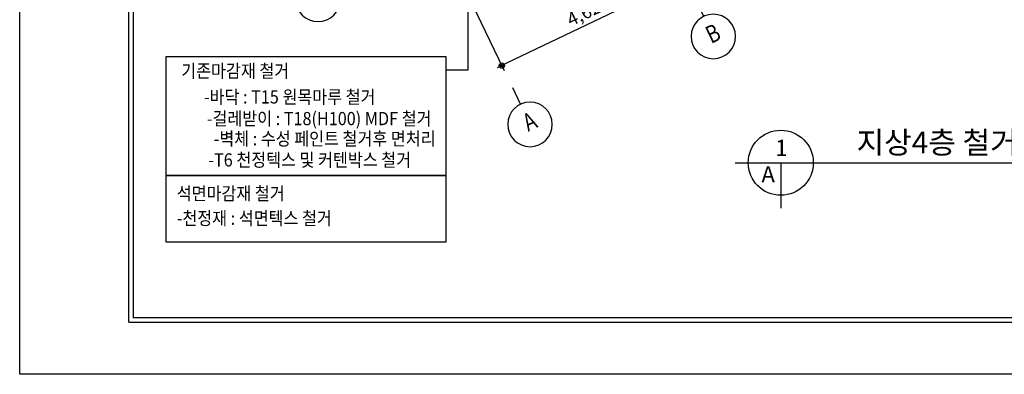
# Model space of a CAD drawing. Units: millimetres. Extents: x -9208994 to -8049998, y -3367049 to -2212865.
# Drawn here: x -8750587 to -8728187, y -3135303 to -3127234 of the extents above; entities that cross this region are included whole.
import ezdxf
from ezdxf.enums import TextEntityAlignment as Align

# ---------------------------------------------------------------- set-up
doc = ezdxf.new("R2010")
doc.units = ezdxf.units.MM
doc.header["$LTSCALE"] = 1000
doc.header["$PDSIZE"] = -10
doc.layers.get('0').update_dxf_attribs({"linetype": 'CONTINUOUS'})
doc.layers.get('DEFPOINTS').update_dxf_attribs({"linetype": 'CONTINUOUS'})
for name, color, linetype in [('00-SHEET', 4, 'CONTINUOUS'), ('DIM', 7, 'CONTINUOUS'), ('DIMENSION', 1, 'CONTINUOUS'), ('FIN', 6, 'CONTINUOUS'), ('SHEET', 7, 'CONTINUOUS'), ('SYM', 7, 'CONTINUOUS'), ('TEX', 3, 'CONTINUOUS'), ('TEXT', 2, 'CONTINUOUS'), ('TEXT-2', 2, 'CONTINUOUS')]:
    doc.layers.add(name, color=color, linetype=linetype)
doc.layers.add('안보임', color=8, linetype='CONTINUOUS', plot=False)
doc.styles.add('ARIAL', font='arial.ttf')
doc.styles.add('HY울릉도E', font='txt')
doc.styles.add('돋음', font='gulim.ttc', dxfattribs={"width": 0.9})
doc.styles.add('중고딕', font='H2GTRM.TTF')
doc.dimstyles.new('120', dxfattribs={"dimscale": 60, "dimtxt": 5, "dimasz": 2, "dimexe": 1.25, "dimexo": 2, "dimgap": 1.5, "dimtad": 1, "dimdec": 0, "dimzin": 1, "dimdsep": 46, "dimlunit": 6, "dimtxsty": 'ARIAL', "dimblk1": 'Z_DOT', "dimblk2": 'Z_DOT', "dimsah": 1, "dimcen": 3, "dimclrd": 6, "dimclre": 6, "dimclrt": 3, "dimadec": 0, "dimazin": 0, "dimtfac": 1, "dimtdec": 0, "dimtix": 1, "dimtmove": 2, "dimatfit": 3, "dimldrblk": 'Z_DOT', "dimfxl": 1.25, "dimtolj": 1, "dimtzin": 1, "dimarcsym": 0})

# ---------------------------------------------------------------- blocks, each defined once
blk = doc.blocks.new('F01')
at = {"color": 4}
for q in [(31806, 28709), (70274, 991)]:
    blk.add_line((31806, 991), q, dxfattribs=at)
at = {"layer": '00-SHEET', "color": 4}
blk.add_line((31885, 28630), (31885, 1070), dxfattribs=at)
at = {"layer": '00-SHEET'}
blk.add_line((67283, 1070), (31885, 1070), dxfattribs=at)
at = {"layer": '안보임'}
for p, q in [((29736, 0), (29736, 29700)), ((71736, 0), (29736, 0))]:
    blk.add_line(p, q, dxfattribs=at)
blk = doc.blocks.new('Z_DOT')
at = {"layer": 'DIM', "color": 0}
for p, q in [((-1, 0), (1, 0)), ((0, -1), (0, 1))]:
    blk.add_line(p, q, dxfattribs=at)
for radius in [0.5, 0.25]:
    blk.add_circle((0, 0), radius, dxfattribs=at)
blk = doc.blocks.new('*D2933')
at = {"layer": 'DEFPOINTS', "color": 0}
for p in [(-8736173, -3124772), (-8740342, -3126773), (-8739619, -3128279)]:
    blk.add_point(p, dxfattribs=at)
at = {"layer": 'DIMENSION', "color": 6, "lineweight": -2}
for p, q in [((-8736121, -3124880), (-8735417, -3126345)), ((-8735558, -3126330), (-8739511, -3128227)), ((-8740290, -3126881), (-8739587, -3128347))]:
    blk.add_line(p, q, dxfattribs=at)
at = {"layer": 'DIMENSION', "color": 6, "lineweight": -2, "xscale": 120, "yscale": 120, "zscale": 120}
for p, rotation in [((-8735450, -3126278), 25.64100573919161), ((-8739619, -3128279), 205.6410057391916)]:
    blk.add_blockref('Z_DOT', p, dxfattribs=dict(at, rotation=rotation))
at = {"layer": 'DIMENSION', "color": 3, "insert": (-8737652, -3127035), "char_height": 300, "attachment_point": 5, "rotation": 25.641, "style": 'ARIAL'}
blk.add_mtext('\\A1;4,625', dxfattribs=at)
blk = doc.blocks.new('주열기호')
blk.add_line((0, 0), (0, 750))
blk.add_circle((0, 1650), 900)
blk = doc.blocks.new('*D3235')
at = {"layer": 'DEFPOINTS', "color": 0}
for p in [(-8736173, -3124772), (-8740342, -3126773), (-8739619, -3128279)]:
    blk.add_point(p, dxfattribs=at)
at = {"layer": 'DIMENSION', "color": 6, "lineweight": -2}
for p, q in [((-8736121, -3124880), (-8735417, -3126345)), ((-8735558, -3126330), (-8739511, -3128227)), ((-8740290, -3126881), (-8739587, -3128347))]:
    blk.add_line(p, q, dxfattribs=at)
at = {"layer": 'DIMENSION', "color": 6, "lineweight": -2, "xscale": 120, "yscale": 120, "zscale": 120}
for p, rotation in [((-8735450, -3126278), 25.64100574185913), ((-8739619, -3128279), 205.6410057418591)]:
    blk.add_blockref('Z_DOT', p, dxfattribs=dict(at, rotation=rotation))
at = {"layer": 'DIMENSION', "color": 3, "insert": (-8737652, -3127035), "char_height": 300, "attachment_point": 5, "rotation": 25.641, "style": 'ARIAL'}
blk.add_mtext('\\A1;4,625', dxfattribs=at)

msp = doc.modelspace()

# ---------------------------------------------------------------- linework, layer by layer
at = {"layer": 'SHEET', "color": 2}
for p, q in [((-8734309.8, -3130488.9), (-8724499.7, -3130488.9)), ((-8733272.7, -3130488.9), (-8733272.7, -3131525.9))]:
    msp.add_line(p, q, dxfattribs=at)
msp.add_circle((-8733272.7, -3130488.9), 740.7, dxfattribs=at)
at = {"layer": 'SYM'}
msp.add_lwpolyline([(-8740390.1, -3122672.6), (-8740390.1, -3128386), (-8740885.4, -3128386)], dxfattribs=at)
for points in [[(-8740885.4, -3128081.7), (-8747264.1, -3128081.7), (-8747264.1, -3130778.2), (-8740885.4, -3130778.2)], [(-8740885.4, -3130778.2), (-8747264.1, -3130778.2), (-8747264.1, -3132285.8), (-8740885.4, -3132285.8)]]:
    msp.add_lwpolyline(points, close=True, dxfattribs=at)

# ---------------------------------------------------------------- block references
at = {"xscale": 1.199999999953434, "yscale": 1.199999999953434, "zscale": 1.2}
msp.add_blockref('F01', (-8786269.6, -3135303.3), dxfattribs=at)
at = {"layer": 'FIN', "ltscale": 3, "xscale": -0.5624999992299052, "yscale": 0.5624999990686774, "zscale": 0.5625}
for p, rotation in [((-8742962.4, -3126370.6), 115.6410057285207), ((-8735209.2, -3126779.1), 205.6410057285208), ((-8739378.8, -3128780.5), 205.6410057285208)]:
    msp.add_blockref('주열기호', p, dxfattribs=dict(at, rotation=rotation))

# ---------------------------------------------------------------- texts
at = {"layer": 'TEX', "style": '돋음', "width": 0.9}
msp.add_text('기존마감재 철거', height=300, dxfattribs=at).set_placement((-8745682.9, -3128399.7), align=Align.MIDDLE_CENTER)
for s, p in [('-바닥 : T15 원목마루 철거', (-8742493.1, -3129141.6)), ('-걸레받이 : T18(H100) MDF 철거', (-8741219, -3129634.4)), ('-벽체 : 수성 페인트 철거후 면처리', (-8741124.9, -3130093.5)), ('-T6 천정텍스 및 커텐박스 철거', (-8741682.8, -3130574.8))]:
    msp.add_text(s, height=300, dxfattribs=at).set_placement(p, align=Align.RIGHT)
for s, p in [('석면마감재 철거', (-8747013.4, -3131339)), ('-천정재 : 석면텍스 철거', (-8747013.4, -3131901.5))]:
    msp.add_text(s, height=300, dxfattribs=at).set_placement(p)
at = {"layer": 'TEXT', "color": 3, "style": 'HY울릉도E'}
msp.add_text('지상4층 철거평면도', height=500, dxfattribs=at).set_placement((-8731550.3, -3130278.6))
for s, p in [('1', (-8733258.5, -3130336.2)), ('A', (-8733559, -3130938.6))]:
    msp.add_text(s, height=370.4, dxfattribs=at).set_placement(p, align=Align.CENTER)
at = {"layer": 'TEXT-2', "style": '중고딕', "width": 0.8}
for s, p in [('B', (-8734793.5, -3127593.8)), ('A', (-8738963.1, -3129595.1)), ('A', (-8738963.1, -3129595.1))]:
    msp.add_text(s, height=400, rotation=25.64101, dxfattribs=at).set_placement(p, align=Align.MIDDLE)

# ---------------------------------------------------------------- dimensions: what is measured, and where the dimension line sits
at = {"layer": 'DIMENSION'}
for picture in ['*D2933', '*D3235']:
    dim = msp.add_linear_dim(base=(-8739619.5, -3128279), p1=(-8736172.8, -3124771.6), p2=(-8740342.4, -3126773), angle=205.64101, dimstyle='120', dxfattribs=at)
    dim.commit()
    dim.dimension.update_dxf_attribs({"geometry": picture, "text_midpoint": (-8737651.6, -3127034.8)})

doc.saveas('drawing.dxf')
